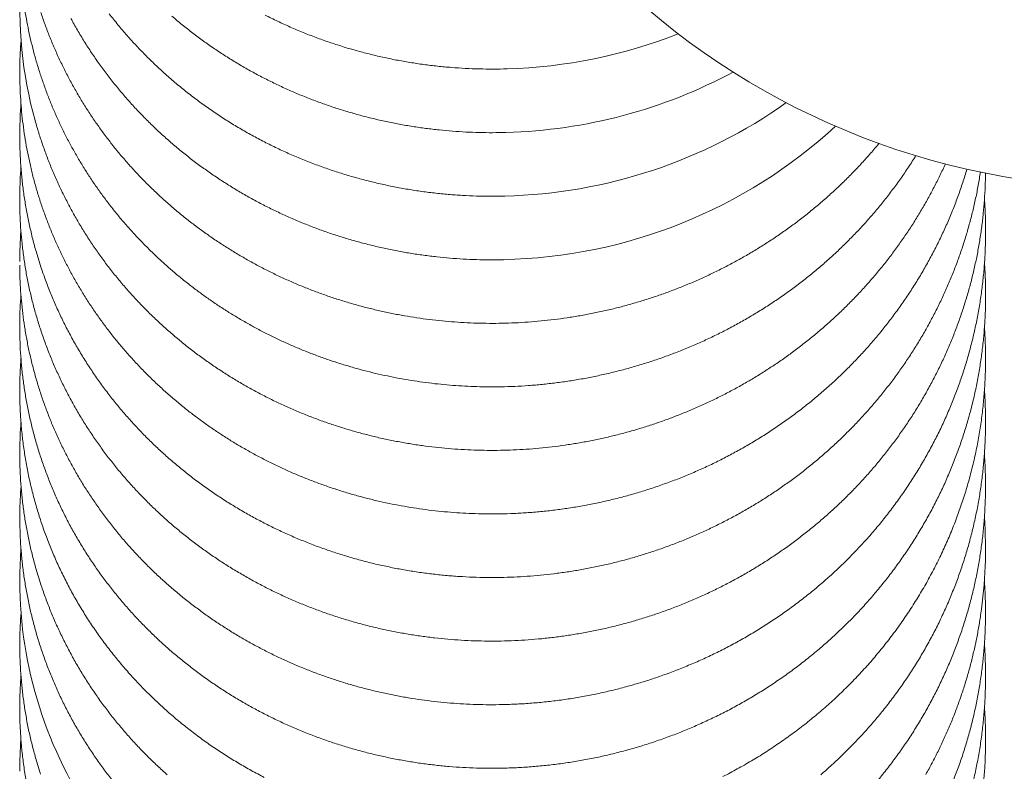
# Model space of a CAD drawing. Units: millimetres. Extents: x 2 to 127, y 257 to 371.
# Drawn here: x 88 to 88, y 326 to 327 of the extents above; entities that cross this region are included whole.
import ezdxf

# ---------------------------------------------------------------- set-up
doc = ezdxf.new("R2010")
doc.units = ezdxf.units.MM
doc.layers.add('GAIKEI', color=7, linetype='Continuous')

msp = doc.modelspace()

# ---------------------------------------------------------------- linework, layer by layer
at = {"layer": 'GAIKEI', "color": 1, "lineweight": 13}
for points in [[(87.87491994, 326.80753644, 0.007212575), (87.87602041, 326.80114913, 0.00722186), (87.87730501, 326.79479629, 0.007206947), (87.87877231, 326.78848315, 0.007176379), (87.88042059, 326.78221482, 0.007217949), (87.88224873, 326.77599656, 0.007070217), (87.88425332, 326.76983297, 0.007192443), (87.88643412, 326.76372948, 0.007034305), (87.88878624, 326.75768987, 0.00712952), (87.89130936, 326.75171969, 0.007039238), (87.89400028, 326.74582324, 0.007028121), (87.8968561, 326.74000486, 0.006997495), (87.89987395, 326.73426885, 0.006960794), (87.9030508, 326.72861936, 0.006961488), (87.90638347, 326.72306035, 0.00689993), (87.90986952, 326.71759614, 0.006826934), (87.91350343, 326.71222925, 0.006879362), (87.91728374, 326.70696448, 0.006801379), (87.92120634, 326.70180485, 0.006773611), (87.92526764, 326.69675367, 0.006738911), (87.92946393, 326.69181406, 0.006704027), (87.93379152, 326.68698907, 0.006682072), (87.93824657, 326.68228152, 0.006660962), (87.94282605, 326.67769463, 0.006546196), (87.94752507, 326.67323009, 0.006564378), (87.95233933, 326.66889014, 0.006571795), (87.95726607, 326.66467832, 0.006521551), (87.96230146, 326.66059692, 0.006445742), (87.967441, 326.65664752, 0.00641785), (87.97268007, 326.65283152, 0.006434702), (87.97801562, 326.64915171, 0.006368863), (87.9834436, 326.64560961, 0.006346169), (87.98895989, 326.64220669, 0.006314782), (87.99456056, 326.63894452, 0.006285564), (88.00024166, 326.63582451, 0.00625693), (88.00599923, 326.63284797, 0.006229133), (88.01182932, 326.63001612, 0.006202158), (88.01772801, 326.62733008, 0.006176065), (88.02369138, 326.62479087, 0.006150869), (88.02971553, 326.62239944, 0.006126663), (88.03579658, 326.62015663, 0.006103426), (88.04193067, 326.61806322, 0.006081226), (88.04811394, 326.61611989, 0.006060085), (88.05434257, 326.61432727, 0.006040036), (88.06061276, 326.61268588, 0.006021107), (88.06692071, 326.6111962, 0.006003326), (88.07326266, 326.60985864, 0.005986716), (88.07963485, 326.60867352, 0.005971305), (88.08603356, 326.60764112, 0.005957113), (88.09245508, 326.60676164, 0.00594416), (88.09889572, 326.60603525, 0.005932479), (88.10535178, 326.60546202, 0.005922052), (88.11181963, 326.60504201, 0.005913004), (88.1182956, 326.60477519, 0.005905112), (88.12477607, 326.60466149, 0.005898795), (88.13125741, 326.60470079)], [(87.88355923, 326.8060386, 0.007503788), (87.88579593, 326.79960127, 0.007469004), (87.88822437, 326.79323376, 0.007451503), (87.89084173, 326.78694155, 0.00741862), (87.89364503, 326.78072995, 0.00739023), (87.89663104, 326.77460408, 0.007355826), (87.8997964, 326.76856894, 0.007336011), (87.90313768, 326.76262936, 0.007274212), (87.90665105, 326.75679, 0.007272752), (87.91033297, 326.75105538, 0.007208826), (87.91417919, 326.74542958, 0.007195064), (87.91818601, 326.73991701, 0.007147656), (87.92234923, 326.73452159, 0.007113041), (87.92666463, 326.72924709, 0.007075541), (87.93112794, 326.72409715, 0.007036364), (87.93573481, 326.71907523, 0.007005363), (87.94048088, 326.7141846, 0.006959363), (87.94536184, 326.70942834, 0.006917342), (87.95037286, 326.70480929, 0.006891833), (87.95550952, 326.70033042, 0.006852575), (87.96076736, 326.69599441, 0.006809983), (87.96614172, 326.69180368, 0.006773575), (87.97162781, 326.68776051, 0.006744013), (87.97722119, 326.68386716, 0.006701503), (87.9829172, 326.68012562, 0.006672311), (87.98871119, 326.67653777, 0.006636461), (87.99459862, 326.67310539, 0.00660422), (88.00057488, 326.66983009, 0.006572406), (88.00663535, 326.6667134, 0.006541796), (88.01277548, 326.66375672, 0.006512238), (88.0189907, 326.66096133, 0.006483838), (88.02527647, 326.65832841, 0.006456619), (88.03162827, 326.65585903, 0.006430627), (88.03804159, 326.65355416, 0.00640588), (88.04451197, 326.65141468, 0.006382409), (88.05103495, 326.64944136, 0.006360229), (88.05760609, 326.6476349, 0.006339351), (88.06422098, 326.6459959, 0.006319785), (88.07087525, 326.64452488, 0.006301531), (88.07756453, 326.64322228, 0.00628459), (88.08428447, 326.64208845, 0.006268956), (88.09103076, 326.64112367, 0.006254617), (88.0977991, 326.64032815, 0.00624157), (88.1045852, 326.63970201, 0.006229774), (88.11138481, 326.63924531, 0.006219285), (88.11819367, 326.63895802, 0.0062099), (88.12500758, 326.63884006, 0.006201919), (88.13182232, 326.63889126)], [(87.92028519, 326.80548654, 0.007949131), (87.92502808, 326.79954539, 0.007932671), (87.92995715, 326.79375777, 0.007827568), (87.93506641, 326.78812855, 0.00781614), (87.94034896, 326.78266162, 0.007814033), (87.94579997, 326.77736265, 0.007644216), (87.9514123, 326.77223483, 0.007710004), (87.95717908, 326.76728144, 0.007618675), (87.96309521, 326.76250739, 0.00758322), (87.96915361, 326.75791525, 0.007537764), (87.97534825, 326.7535086, 0.007470999), (87.98167216, 326.74928952, 0.007460421), (87.98811938, 326.7452614, 0.007401299), (87.9946834, 326.74142654, 0.007364469), (88.0013578, 326.73778719, 0.007324302), (88.00813621, 326.73434545, 0.007286595), (88.01501229, 326.73110322, 0.00725003), (88.02197971, 326.72806223, 0.007215222), (88.02903217, 326.72522405, 0.00718192), (88.03616343, 326.72259009, 0.007150284), (88.04336724, 326.72016158, 0.007120358), (88.05063742, 326.71793963, 0.00709217), (88.05796781, 326.7159252, 0.007065774), (88.06535229, 326.71411911, 0.007041202), (88.07278479, 326.71252205, 0.007018478), (88.08025925, 326.71113458, 0.006997681), (88.08776966, 326.70995715, 0.006978803), (88.09531004, 326.70899007, 0.006961918), (88.10287445, 326.70823358, 0.006947043), (88.11045698, 326.70768777, 0.00693429), (88.11805174, 326.70735264, 0.006923527), (88.12565287, 326.7072281, 0.00691516), (88.13325453, 326.70731395)], [(87.95406612, 326.80415428, 0.007270764), (87.95960209, 326.79952604, 0.007236142), (87.96527043, 326.79506086, 0.007112232), (87.97106411, 326.79075946, 0.007188151), (87.97697867, 326.78662589, 0.007088955), (87.9830088, 326.7826628, 0.007063742), (87.98914865, 326.77887192, 0.0070233), (87.99539287, 326.77525552, 0.006987541), (88.00173595, 326.77181548, 0.006952215), (88.00817246, 326.76855359, 0.006918038), (88.01469696, 326.76547148, 0.006885291), (88.02130405, 326.76257064, 0.006853797), (88.02798835, 326.75985241, 0.006823543), (88.03474449, 326.75731801, 0.006795155), (88.04156714, 326.75496855, 0.006766915), (88.04845101, 326.75280499, 0.006743913), (88.0553908, 326.75082817, 0.006712671), (88.06238131, 326.74903891, 0.006705514), (88.06941721, 326.74743754, 0.006732305), (88.07649394, 326.74602631, 0.006536326), (88.08360575, 326.74480347, 0.006671565), (88.09074676, 326.74376763, 0.006639429), (88.09791302, 326.74292359, 0.006604972), (88.10509904, 326.74226909, 0.006591725), (88.11229985, 326.74180455, 0.006581433), (88.11951039, 326.74152985, 0.006571183), (88.12672567, 326.74144489, 0.006563244), (88.13394069, 326.74154947)], [(88.00426361, 326.8047352, 0.00721969), (88.0109826, 326.80142717, 0.00710353), (88.01779319, 326.79831224, 0.007172508), (88.02469016, 326.79539369, 0.007089396), (88.03166743, 326.79267266, 0.007066329), (88.03871896, 326.7901503, 0.007035349), (88.0458388, 326.78782779, 0.007007094), (88.05302106, 326.78570611, 0.006980938), (88.06025986, 326.78378616, 0.006954061), (88.06754934, 326.78206867, 0.006940987), (88.07488375, 326.78055437, 0.006899198), (88.08225735, 326.77924367, 0.006896206), (88.08966428, 326.77813678, 0.0068753), (88.09709889, 326.77723438, 0.006857569), (88.10455548, 326.77653644, 0.006843988), (88.11202839, 326.77604307, 0.006831429), (88.119512, 326.77575424, 0.006820713), (88.1270007, 326.77566982, 0.006812064), (88.13448892, 326.77578959)], [(87.89969429, 326.80291606, 0.007725429), (87.90321849, 326.79665222, 0.007688336), (87.90693407, 326.79049997, 0.007648049), (87.91083663, 326.78446456, 0.007611938), (87.91492146, 326.778551, 0.007573033), (87.9191842, 326.77276412, 0.007512833), (87.92361954, 326.76710836, 0.007491115), (87.92822253, 326.76158823, 0.007454756), (87.93298848, 326.75620815, 0.007401223), (87.93791224, 326.75097204, 0.007348361), (87.94298805, 326.74588349, 0.00733045), (87.94821102, 326.74094626, 0.007275572), (87.95357596, 326.73616365, 0.007237246), (87.95907744, 326.73153876, 0.007195587), (87.96471011, 326.72707457, 0.007155422), (87.97046856, 326.72277385, 0.007115249), (87.97634741, 326.71863922, 0.007077654), (87.98234123, 326.71467309, 0.007036747), (87.98844465, 326.7108777, 0.007001052), (87.9946522, 326.70725513, 0.006966651), (88.00095851, 326.70380735, 0.006926797), (88.00735817, 326.70053613, 0.006896651), (88.01384573, 326.69744308, 0.006862368), (88.02041595, 326.6945297, 0.006831379), (88.02706347, 326.69179733, 0.006800837), (88.03378305, 326.68924718, 0.006772115), (88.04056937, 326.68688033, 0.006745279), (88.04741719, 326.6846978, 0.006719228), (88.05432129, 326.68270043, 0.00669502), (88.06127649, 326.68088898, 0.0066723), (88.06827762, 326.67926409, 0.006651154), (88.07531956, 326.67782631, 0.006631586), (88.0823972, 326.67657607, 0.006613607), (88.08950548, 326.67551374, 0.006597224), (88.09663934, 326.67463957, 0.006582438), (88.10379376, 326.67395371, 0.006569243), (88.11096375, 326.67345625, 0.006557667), (88.11814432, 326.67314717, 0.006547589), (88.12533053, 326.67302637, 0.006539236), (88.13251744, 326.67309368)], [(87.87285605, 326.79106456, 0.007493556), (87.87244067, 326.78438782, 0.007519341), (87.87222581, 326.77770159, 0.007475538), (87.87221174, 326.77101185, 0.007507343), (87.87239782, 326.7643247, 0.007503483), (87.87278478, 326.75764614, 0.007489863), (87.87337171, 326.75098219, 0.007485951), (87.87415796, 326.74433881, 0.007471711), (87.87514259, 326.73772192, 0.007471447), (87.87632442, 326.73113739, 0.00744141), (87.87770229, 326.72459107, 0.007424401), (87.87927383, 326.71808861, 0.007420681), (87.88103796, 326.71163574, 0.00738652), (87.88299228, 326.70523792, 0.007396554), (87.88513492, 326.69890061, 0.007312231), (87.88746323, 326.69262895, 0.00731355), (87.88997367, 326.68642798, 0.007313816), (87.89266465, 326.68030319, 0.007258326), (87.89553291, 326.67425939, 0.007230713), (87.89857504, 326.66830121, 0.007220395), (87.90178806, 326.66243341, 0.007160469), (87.90516869, 326.65666051, 0.007117048), (87.90871234, 326.65098646, 0.007125429), (87.91241643, 326.64541588, 0.007067847), (87.91627698, 326.63995256, 0.00703746), (87.92029014, 326.63460034, 0.007002007), (87.92445198, 326.62936289, 0.006965621), (87.92875847, 326.62424372, 0.006932059), (87.93320561, 326.61924624, 0.006890876), (87.93778908, 326.61437354, 0.006857115), (87.94250495, 326.60962878, 0.006815543), (87.94734868, 326.6050146, 0.006786692), (87.95231619, 326.60053395, 0.006745186), (87.9574031, 326.59618934, 0.006710198), (87.96260508, 326.59198318, 0.006674194), (87.96791777, 326.58791776, 0.006638832), (87.97333681, 326.58399521, 0.006605144), (87.97885783, 326.58021755, 0.006569989), (87.98447649, 326.57658667, 0.006537111), (87.99018838, 326.57310429, 0.006506832), (87.99598917, 326.56977208, 0.00647366), (88.0018745, 326.56659159, 0.006443326), (88.00783998, 326.56356417, 0.006415856), (88.01388134, 326.56069117, 0.00638667), (88.01999427, 326.55797377, 0.006360383), (88.02617449, 326.55541308, 0.006333838), (88.03241773, 326.55301009, 0.006309668), (88.03871973, 326.55076572, 0.006286337), (88.04507627, 326.54868081, 0.00626394), (88.05148313, 326.54675608, 0.006242951), (88.05793613, 326.54499219, 0.006223107), (88.06443109, 326.54338971, 0.006204478), (88.07096387, 326.54194915, 0.006187039), (88.07753035, 326.5406709, 0.00617079), (88.0841264, 326.53955532, 0.006155722), (88.09074795, 326.53860267, 0.00614182), (88.09739093, 326.53781314, 0.006129086), (88.10405128, 326.53718687, 0.006117473), (88.11072497, 326.53672389, 0.006107067), (88.11740799, 326.53642419, 0.006097627), (88.12409632, 326.53628769, 0.006089552), (88.130786, 326.53631424)], [(87.87283961, 326.75693662, 0.00830978), (87.87238852, 326.74952625, 0.008363209), (87.87218411, 326.74210499, 0.008491634), (87.87223036, 326.734681, 0.008313454), (87.87252755, 326.72726272, 0.007750326), (87.87306186, 326.71985752, 0.008686688), (87.87383624, 326.71247412, 0.008288376), (87.87486455, 326.70512176, 0.008305041), (87.87613516, 326.69780742, 0.008260786), (87.87764724, 326.69053914, 0.008246112), (87.87939861, 326.6833248, 0.008305083), (87.88138641, 326.67617197, 0.008052077), (87.88361066, 326.66908905, 0.008219441), (87.88606017, 326.66208084, 0.008149394), (87.88874012, 326.65515745, 0.008108998), (87.89164299, 326.64832456, 0.00806693), (87.89476549, 326.64158919, 0.008041636), (87.89810319, 326.63495782, 0.007946382), (87.90165179, 326.62843687, 0.008223453), (87.90540719, 326.62203281, 0.007786614), (87.90936995, 326.6157547, 0.007519114), (87.91351915, 326.60959791, 0.008076736), (87.91785947, 326.60357454, 0.007835521), (87.92239022, 326.59769284, 0.007712562), (87.92710092, 326.59195435, 0.007714918), (87.9319865, 326.58636403, 0.007663533), (87.93704172, 326.58092659, 0.007606847), (87.94226063, 326.57564606, 0.007559309), (87.94763724, 326.57052619, 0.007527104), (87.95316585, 326.56557087, 0.007478481), (87.9588407, 326.56078368, 0.007472423), (87.96465599, 326.55616807, 0.007481691), (87.97060695, 326.55172887, 0.007113245), (87.97668535, 326.54746584, 0.007320476), (87.9828823, 326.54337759, 0.007360759), (87.98919837, 326.53947594, 0.007208726), (87.99562463, 326.53575858, 0.007187035), (88.00215542, 326.53222807, 0.007148485), (88.00878469, 326.52888615, 0.007112621), (88.01550658, 326.52573465, 0.007078679), (88.02231519, 326.52277518, 0.00704575), (88.02920468, 326.52000919, 0.007014833), (88.03616921, 326.517438, 0.006985142), (88.043203, 326.51506279, 0.006957186), (88.05030027, 326.5128846, 0.00693079), (88.0574553, 326.51090436, 0.006906022), (88.06466238, 326.50912285, 0.006882906), (88.07191584, 326.50754073, 0.00686139), (88.07921005, 326.50615858, 0.006841582), (88.08653939, 326.50497681, 0.006823371), (88.09389829, 326.50399576, 0.006806838), (88.1012812, 326.50321565, 0.006791948), (88.10868259, 326.5026366, 0.006778747), (88.11609696, 326.50225861, 0.00676713), (88.12351886, 326.5020816, 0.006757347), (88.13094283, 326.50210537)], [(87.88045691, 326.7479129, 0.007766271), (87.88244886, 326.74117873, 0.007742387), (87.88464871, 326.73450956, 0.007715906), (87.88705373, 326.72791137, 0.007688629), (87.88966088, 326.72139038, 0.007658784), (87.89246691, 326.7149525, 0.007627442), (87.89546843, 326.70860338, 0.007594251), (87.89866182, 326.70234856, 0.007560832), (87.90204321, 326.69619356, 0.007525212), (87.90560871, 326.6901434, 0.007488879), (87.90935423, 326.68420306, 0.007451357), (87.91327554, 326.67837729, 0.007413255), (87.91736829, 326.67267065, 0.007374425), (87.92162799, 326.66708753, 0.007335129), (87.92605008, 326.66163212, 0.007295458), (87.93062988, 326.65630843, 0.007255471), (87.93536266, 326.65112023, 0.007215469), (87.94024353, 326.64607123, 0.007175352), (87.94526776, 326.64116468, 0.007135325), (87.95043033, 326.63640394, 0.00709557), (87.95572629, 326.63179203, 0.007056127), (87.96115064, 326.62733184, 0.007017157), (87.96669837, 326.62302608, 0.006978709), (87.97236443, 326.61887726, 0.006941039), (87.97814377, 326.61488777, 0.006903931), (87.98403147, 326.61105974, 0.006868046), (87.99002239, 326.60739529, 0.006832683), (87.99611144, 326.60389635, 0.006798338), (88.0022936, 326.60056469, 0.006765027), (88.00856386, 326.59740193, 0.006733054), (88.01491718, 326.59440958, 0.006702161), (88.02134863, 326.59158899, 0.006672294), (88.02785315, 326.58894144, 0.006643786), (88.03442576, 326.58646807, 0.006616628), (88.04106167, 326.58416985, 0.006590805), (88.04775595, 326.58204769, 0.006566352), (88.05450376, 326.5801024, 0.006543279), (88.06130024, 326.57833467, 0.006521617), (88.06814059, 326.57674511, 0.006501379), (88.07502001, 326.57533423, 0.006482584), (88.08193375, 326.57410244, 0.006465245), (88.08887706, 326.57305008, 0.006449374), (88.09584524, 326.57217738, 0.006434988), (88.10283359, 326.5714845, 0.006422082), (88.10983744, 326.57097153, 0.006410721), (88.11685215, 326.57063846, 0.006400776), (88.12387309, 326.57048521, 0.006392516), (88.13089565, 326.57051163)], [(88.33480701, 326.73573001, -0.007157291), (88.33025328, 326.73037532, -0.006103619), (88.32556055, 326.72514206, -0.007064623), (88.32073485, 326.72003174, -0.006827227), (88.31576542, 326.71506091, -0.006706811), (88.31066502, 326.71022467, -0.006700419), (88.30543635, 326.70552734, -0.006673488), (88.30008404, 326.70097143, -0.00665019), (88.29461221, 326.69655976, -0.006627455), (88.28902518, 326.69229492, -0.006604921), (88.28332725, 326.68817942, -0.006583643), (88.27752277, 326.68421563, -0.006562801), (88.27161608, 326.6804058, -0.006543051), (88.26561158, 326.67675208, -0.006524097), (88.25951365, 326.67325651, -0.00650623), (88.25332671, 326.66992102, -0.006489329), (88.24705518, 326.66674744, -0.006473556), (88.24070349, 326.66373749, -0.006458841), (88.23427608, 326.66089282, -0.006445356), (88.2277774, 326.65821495, -0.006432995), (88.22121192, 326.65570533, -0.006421859), (88.21458409, 326.65336532, -0.006411981), (88.2078984, 326.65119617, -0.006403324), (88.20115931, 326.64919906, -0.006395988), (88.19437131, 326.6473751, -0.006389899), (88.18753889, 326.6457253, -0.006385166), (88.18066656, 326.64425057, -0.006381718), (88.17375882, 326.64295178, -0.006379634), (88.16682018, 326.64182969, -0.006378881), (88.15985517, 326.640885, -0.006379495), (88.15286833, 326.64011831, -0.006381516), (88.1458642, 326.63953016, -0.00638481), (88.13884734, 326.63912102, -0.006389695), (88.13182232, 326.63889126)], [(88.37048116, 326.72471483, -0.007019222), (88.36752866, 326.7183778, -0.007064959), (88.36439867, 326.71212654, -0.007012133), (88.36109358, 326.70596592, -0.006714083), (88.35762025, 326.69989852, -0.006872001), (88.35398568, 326.69392658, -0.007086898), (88.35018332, 326.68806015, -0.006829786), (88.34622043, 326.68230091, -0.006861974), (88.342101, 326.67665259, -0.00682393), (88.33782863, 326.67111905, -0.006803521), (88.33340702, 326.66570401, -0.006774449), (88.32884, 326.66041103, -0.006765402), (88.32413141, 326.6552436, -0.00671337), (88.31928509, 326.65020508, -0.006705855), (88.31430549, 326.64529824, -0.006684765), (88.30919615, 326.64052664, -0.00665479), (88.3039614, 326.63589297, -0.006634543), (88.29860535, 326.63140007, -0.006605821), (88.2931322, 326.62705056, -0.006604079), (88.28754613, 326.62284708, -0.006547018), (88.28185129, 326.61879217, -0.006547109), (88.27605246, 326.61488746, -0.00653004), (88.27015335, 326.61113599, -0.006504742), (88.26415852, 326.60753945, -0.006487097), (88.25807225, 326.6040999, -0.006469385), (88.25189892, 326.60081918, -0.006452918), (88.24564287, 326.59769909, -0.006437032), (88.23930848, 326.59474129, -0.006425917), (88.23290008, 326.59194743, -0.006402746), (88.22642213, 326.58931884, -0.006401475), (88.21987899, 326.58685701, -0.006385188), (88.21327504, 326.58456328, -0.006376595), (88.2066147, 326.58243883, -0.00636771), (88.19990239, 326.58048481, -0.006360555), (88.19314251, 326.57870228, -0.006354566), (88.1863395, 326.5770922, -0.006349967), (88.17949778, 326.57565548, -0.006346697), (88.17262178, 326.57439292, -0.00634482), (88.16571596, 326.57330529, -0.006344323), (88.15878476, 326.57239324, -0.006345244), (88.15183265, 326.57165736, -0.006347623), (88.14486411, 326.57109818, -0.006351354), (88.13788361, 326.57071615, -0.006356715), (88.13089565, 326.57051163)], [(88.35463596, 326.72915645, -0.006427381), (88.3506358, 326.72292596, -0.007635884), (88.34646095, 326.71681202, -0.007428632), (88.34210112, 326.71082789, -0.007184253), (88.33756962, 326.70497272, -0.007297285), (88.33287026, 326.69925172, -0.006944159), (88.32800902, 326.69366748, -0.007034796), (88.32299605, 326.68821931, -0.007354775), (88.31782609, 326.68292011, -0.007039453), (88.31250687, 326.67777071, -0.007075612), (88.3070441, 326.67277386, -0.007034934), (88.30144261, 326.66793303, -0.007011051), (88.29570733, 326.66325147, -0.006985089), (88.28984328, 326.65873225, -0.006959785), (88.28385549, 326.65437832, -0.006936073), (88.27774903, 326.65019245, -0.006912712), (88.27152898, 326.6461773, -0.006890793), (88.26520048, 326.64233536, -0.006869721), (88.25876866, 326.63866902, -0.006850056), (88.25223866, 326.63518052, -0.006831504), (88.24561568, 326.63187198, -0.006814334), (88.23890487, 326.62874539, -0.006798429), (88.23211144, 326.62580264, -0.006784048), (88.22524059, 326.62304549, -0.006770955), (88.21829754, 326.62047559, -0.006759389), (88.21128749, 326.61809449, -0.006749249), (88.20421567, 326.61590362, -0.006740659), (88.19708733, 326.61390431, -0.006733514), (88.18990771, 326.61209779, -0.006727944), (88.18268206, 326.6104852, -0.006723846), (88.17541565, 326.60906755, -0.006721323), (88.16811375, 326.60784579, -0.006720266), (88.16078165, 326.60682073, -0.006720789), (88.15342464, 326.60599312, -0.006722806), (88.14604805, 326.60536358, -0.006726289), (88.13865719, 326.60493266, -0.006731417), (88.13125741, 326.60470079)], [(87.87283315, 326.72289713, 0.008061267), (87.87238859, 326.71573668, 0.007982883), (87.87217315, 326.70856564, 0.0080873), (87.87218859, 326.70139135, 0.008034581), (87.87243536, 326.6942213, 0.008060679), (87.87291259, 326.6870629, 0.00802581), (87.87362013, 326.67992357, 0.007981585), (87.87455563, 326.67281049, 0.008022703), (87.87571801, 326.66573091, 0.008151159), (87.87710901, 326.65869276, 0.007796918), (87.87872496, 326.65170273, 0.007900315), (87.88055678, 326.64476626, 0.008083535), (87.88261224, 326.63789289, 0.007781985), (87.88488258, 326.63108745, 0.007957511), (87.88736722, 326.62435738, 0.00783212), (87.89006256, 326.61770887, 0.00781846), (87.89296483, 326.61114806, 0.007790322), (87.89607039, 326.60468099, 0.007724777), (87.89937512, 326.59831339, 0.007827641), (87.9028763, 326.59205167, 0.007476132), (87.90656774, 326.58590019, 0.007918306), (87.91044411, 326.5798636, 0.007750781), (87.91451436, 326.57395595, 0.006799366), (87.91874891, 326.5681643, 0.007798058), (87.92315102, 326.56249926, 0.007873517), (87.92773032, 326.55697626, 0.007446846), (87.93247763, 326.55159709, 0.006808075), (87.93737533, 326.5463544, 0.007653888), (87.94242038, 326.54125397, 0.007346965), (87.94761896, 326.53630997, 0.007269347), (87.95295851, 326.53151867, 0.007223681), (87.95843495, 326.5268844, 0.007187451), (87.96404266, 326.52240988, 0.007149302), (87.96977613, 326.51809767, 0.007141016), (87.97563108, 326.51395192, 0.006981242), (87.98159974, 326.50997166, 0.00707062), (87.98767897, 326.50616245, 0.006990685), (87.9938622, 326.50252448, 0.00695523), (88.00014474, 326.49906082, 0.006920641), (88.00652091, 326.4957727, 0.0068861), (88.01298543, 326.49266188, 0.006848263), (88.01953298, 326.48972982, 0.006848582), (88.02615831, 326.48697804, 0.00675222), (88.03285619, 326.48440776, 0.006781485), (88.03962104, 326.48201932, 0.006736301), (88.04644807, 326.47981488, 0.006711424), (88.05333188, 326.47779472, 0.006686502), (88.06026735, 326.47595974, 0.006664087), (88.06724934, 326.47431057, 0.006642755), (88.07427274, 326.47284776, 0.00662305), (88.08133247, 326.47157179, 0.006604864), (88.08842349, 326.47048301, 0.006588172), (88.09554076, 326.46958168, 0.00657306), (88.10267929, 326.46886798, 0.006559485), (88.1098341, 326.46834199, 0.006547534), (88.11700024, 326.46800371, 0.006537065), (88.12417278, 326.46785305, 0.006528402), (88.1313468, 326.46788984)], [(88.38209642, 326.72189093, -0.007742724), (88.37983621, 326.71463971, -0.007633007), (88.37735315, 326.70746169, -0.007689862), (88.37465236, 326.70036269, -0.007614017), (88.37173465, 326.69335004, -0.007810246), (88.36860346, 326.68643011, -0.007684043), (88.36525734, 326.67961141, -0.007357257), (88.36170808, 326.67289583, -0.007226305), (88.35796514, 326.66628615, -0.007753279), (88.35402728, 326.65979124, -0.007578153), (88.34988949, 326.65342195, -0.007456456), (88.34556363, 326.64717889, -0.007436727), (88.34105342, 326.64106766, -0.007406481), (88.33636395, 326.63509288, -0.007365378), (88.33149959, 326.62925963, -0.007464375), (88.32646645, 326.62357129, -0.00753347), (88.32126072, 326.61804053, -0.006657209), (88.31590322, 326.61265591, -0.00743251), (88.3103968, 326.60742401, -0.00748512), (88.30473479, 326.60236074, -0.007211766), (88.29892677, 326.59746552, -0.007163087), (88.29298063, 326.59273924, -0.006999132), (88.2869028, 326.58818368, -0.0070532), (88.28070064, 326.58379916, -0.007296003), (88.27437395, 326.57959656, -0.007044895), (88.26793003, 326.57557597, -0.007070357), (88.26137498, 326.57173923, -0.007039642), (88.25471435, 326.56808886, -0.007020882), (88.2479537, 326.56462723, -0.007001825), (88.24109865, 326.56135654, -0.006983756), (88.23415481, 326.55827884, -0.006967584), (88.2271278, 326.55539605, -0.006952372), (88.22002328, 326.55270998, -0.006938853), (88.21284688, 326.5502223, -0.00692678), (88.20560427, 326.54793455, -0.00691636), (88.1983011, 326.54584817, -0.006907588), (88.19094305, 326.54396447, -0.006900536), (88.18353579, 326.54228465, -0.006895325), (88.17608501, 326.54080982, -0.006891991), (88.1685964, 326.53954097, -0.006890555), (88.16107567, 326.53847899, -0.006891164), (88.15352853, 326.53762468, -0.006893798), (88.1459607, 326.53697873, -0.00689852), (88.13837793, 326.53654174, -0.006905541), (88.130786, 326.53631424)], [(88.38935825, 326.72030848, -0.007376748), (88.38817469, 326.71320044, -0.007361114), (88.38678204, 326.70613039, -0.007346377), (88.3851822, 326.69910433, -0.007343832), (88.38337656, 326.69212841, -0.007318628), (88.3813672, 326.68520841, -0.007325695), (88.37915606, 326.67835023, -0.007259988), (88.37674582, 326.67155942, -0.007288547), (88.37413903, 326.6648416, -0.007248097), (88.37133805, 326.6582024, -0.007230537), (88.36834599, 326.65164709, -0.007215413), (88.36516595, 326.64518088, -0.007150103), (88.36180092, 326.638809, -0.007339885), (88.35825487, 326.63253603, -0.00719509), (88.35452357, 326.62637144, -0.006649926), (88.35062656, 326.6203097, -0.007216384), (88.34656293, 326.61435849, -0.007287025), (88.34232712, 326.60852852, -0.007115119), (88.33792504, 326.60282308, -0.006870063), (88.33336507, 326.59724301, -0.006827337), (88.32865478, 326.59178939, -0.006976852), (88.32379581, 326.58646804, -0.007049019), (88.31878924, 326.58128548, -0.006893453), (88.31364011, 326.57624455, -0.006886132), (88.30835413, 326.57134731, -0.006855111), (88.30293556, 326.56659718, -0.006832584), (88.29738901, 326.56199715, -0.006807765), (88.29171904, 326.55755011, -0.006784672), (88.2859303, 326.55325884, -0.006761532), (88.28002743, 326.54912595, -0.006739799), (88.27401514, 326.54515394, -0.006718392), (88.26789812, 326.54134516, -0.006698075), (88.26168113, 326.53770188, -0.006678726), (88.2553689, 326.5342262, -0.006660273), (88.2489662, 326.53092013, -0.006643162), (88.24247782, 326.52778555, -0.006626803), (88.23590855, 326.52482426, -0.006612096), (88.22926318, 326.52203792, -0.006598302), (88.22254652, 326.51942811, -0.006586027), (88.21576339, 326.51699628, -0.006574934), (88.20891861, 326.51474382, -0.006565364), (88.202017, 326.51267199, -0.006557109), (88.19506341, 326.51078198, -0.006550393), (88.18806266, 326.50907488, -0.006545077), (88.18101961, 326.5075517, -0.006541347), (88.17393912, 326.50621334, -0.006539097), (88.16682603, 326.50506065, -0.006538406), (88.15968524, 326.50409437, -0.006539277), (88.15252162, 326.50331517, -0.006541743), (88.14534007, 326.50272361, -0.0065457), (88.13814549, 326.50232021, -0.00655141), (88.13094283, 326.50210537)], [(88.39211113, 326.71978372, -0.007487572), (88.39191832, 326.71249641, -0.007477411), (88.39150748, 326.70521812, -0.007507504), (88.39087886, 326.69795542, -0.00743469), (88.3900332, 326.69071474, -0.007479894), (88.3889724, 326.68350238, -0.007440182), (88.38769642, 326.67632496, -0.007519473), (88.38620703, 326.66918879, -0.007508563), (88.38450293, 326.6621008, -0.007328851), (88.38258928, 326.65506619, -0.007196129), (88.38047237, 326.64808992, -0.007449125), (88.37815312, 326.6411786, -0.007479806), (88.37562686, 326.63434046, -0.007323082), (88.37290039, 326.62757965, -0.007330233), (88.3699767, 326.62090176, -0.007303362), (88.36685891, 326.61431226, -0.007281207), (88.36355026, 326.60781649, -0.007257819), (88.36005415, 326.60141967, -0.007232698), (88.35637415, 326.59512683, -0.007207546), (88.35251396, 326.58894289, -0.007180723), (88.34847745, 326.58287257, -0.007154818), (88.34426859, 326.57692045, -0.007127707), (88.33989144, 326.57109098, -0.007103117), (88.33535019, 326.56538841, -0.007067958), (88.33064908, 326.5598169, -0.007083598), (88.32579251, 326.55438036, -0.00695394), (88.32078438, 326.54908309, -0.007156992), (88.31563056, 326.54392743, -0.006965621), (88.31033046, 326.53892218, -0.006615877), (88.30489852, 326.53406003, -0.007080164), (88.29933519, 326.52934889, -0.007146842), (88.2936396, 326.52479849, -0.006766307), (88.28781871, 326.52040951, -0.00650162), (88.28188522, 326.5161741, -0.007125113), (88.27583772, 326.51210356, -0.006745131), (88.26967968, 326.50820212, -0.006799275), (88.26341829, 326.50446888, -0.006757651), (88.25705799, 326.50090671, -0.006744458), (88.25060383, 326.49751759, -0.006724888), (88.24406073, 326.49430354, -0.006708359), (88.23743365, 326.49126641, -0.006692593), (88.23072757, 326.48840796, -0.006678155), (88.22394745, 326.48572984, -0.006665058), (88.21709829, 326.48323358, -0.006653246), (88.21018507, 326.48092062, -0.006642962), (88.2032128, 326.47879229, -0.00663404), (88.19618649, 326.47684982, -0.006626723), (88.18911113, 326.47509436, -0.00662087), (88.18199175, 326.47352694, -0.006616685), (88.17483338, 326.47214853, -0.006614079), (88.16764104, 326.47096, -0.006613147), (88.16041978, 326.46996213, -0.006613901), (88.15317465, 326.4691556, -0.006616388), (88.14591073, 326.46854104, -0.006620535), (88.13863307, 326.46811897, -0.006626593), (88.1313468, 326.46788984)], [(88.3915333, 326.7055551, -0.008119603), (88.39196465, 326.69763535, -0.008295612), (88.39213699, 326.68970575, -0.007946471), (88.39204929, 326.68177465, -0.008244923), (88.39170838, 326.67385036, -0.008173855), (88.3911038, 326.66594177, -0.007948273), (88.39024708, 326.65805639, -0.008230773), (88.3891355, 326.65020289, -0.008352968), (88.38776314, 326.6423908, -0.007738102), (88.38613853, 326.63462713, -0.008078637), (88.38427415, 326.62691782, -0.008198147), (88.38215512, 326.61927462, -0.008021047), (88.37979149, 326.61170352, -0.008028355), (88.3771856, 326.60421233, -0.00799778), (88.37434112, 326.59680844, -0.007989504), (88.37126107, 326.58949945, -0.007964911), (88.3679512, 326.58229151, -0.008368591), (88.36440417, 326.57519742, -0.007233494), (88.36063812, 326.56821632, -0.007722927), (88.35666809, 326.56134932, -0.008238899), (88.35247892, 326.55461379, -0.008110914), (88.34807138, 326.54801896, -0.007610591), (88.34345776, 326.54156665, -0.007267441), (88.33865663, 326.53525276, -0.008065554), (88.33366423, 326.52908969, -0.00769642), (88.3284787, 326.52308805, -0.007670318), (88.32311183, 326.51724809, -0.007626634), (88.31756877, 326.51157506, -0.007598803), (88.31185557, 326.50607343, -0.007566851), (88.30597815, 326.50074758, -0.00753641), (88.29994257, 326.49560166, -0.007506227), (88.29375493, 326.49063962, -0.007477106), (88.2874214, 326.4858652, -0.007448474), (88.28094819, 326.48128193, -0.007421262), (88.27434156, 326.47689317, -0.007394672), (88.26760781, 326.47270206, -0.00736979), (88.26075326, 326.46871159, -0.007345761), (88.25378425, 326.46492455, -0.007323549), (88.24670715, 326.46134356, -0.007302475), (88.23952835, 326.45797108, -0.007283302), (88.23225424, 326.45480942, -0.007265576), (88.22489122, 326.45186072, -0.007249694), (88.21744573, 326.44912697, -0.007235579), (88.20992417, 326.44661004, -0.007223343), (88.20233298, 326.44431162, -0.007213077), (88.19467861, 326.4422333, -0.007204791), (88.1869675, 326.44037653, -0.007198599), (88.17920611, 326.43874262, -0.007194526), (88.17140091, 326.43733276, -0.007192628), (88.16355838, 326.43614804, -0.007192991), (88.15568502, 326.43518941, -0.007195654), (88.14778733, 326.43445771, -0.007200609), (88.13987185, 326.43395366, -0.007208175), (88.13194514, 326.43367789)], [(87.87214787, 326.67021283, 0.007369985), (87.87228875, 326.66323124, 0.008061629), (87.87264843, 326.65625757, 0.007805996), (87.87322948, 326.64929879, 0.007676702), (87.87402436, 326.64236121, 0.007914972), (87.87503599, 326.63545202, 0.007761575), (87.87626355, 326.6285779, 0.007833704), (87.87770438, 326.6217453, 0.007701651), (87.87935816, 326.61496108, 0.007718659), (87.88121866, 326.60823055, 0.007758211), (87.88328774, 326.6015612, 0.007677994), (87.88556122, 326.59495873, 0.007668739), (87.88803636, 326.58842918, 0.00762714), (87.8907101, 326.5819784, 0.007625323), (87.89357913, 326.57561208, 0.007558879), (87.89664065, 326.56933606, 0.007510441), (87.89988922, 326.56315479, 0.007529094), (87.90332272, 326.55707433, 0.007459045), (87.90693669, 326.55109936, 0.007428398), (87.91072702, 326.54523468, 0.007395411), (87.91468946, 326.53948489, 0.00732931), (87.91881965, 326.53385438, 0.007399781), (87.92311334, 326.52834754, 0.007164464), (87.9275669, 326.52296915, 0.007258092), (87.93217189, 326.51771994, 0.007204599), (87.93692802, 326.51260726, 0.007157576), (87.94182862, 326.5076329, 0.007108914), (87.94686923, 326.50280047, 0.007103203), (87.95204493, 326.49811301, 0.006916822), (87.95735041, 326.4935729, 0.007649933), (87.96278515, 326.48918854, 0.006182645), (87.96834267, 326.48496011, 0.006769798), (87.97400162, 326.48086892, 0.007369644), (87.97977897, 326.47694676, 0.006715851), (87.98566232, 326.47318541, 0.006855303), (87.99164611, 326.46958602, 0.006772792), (87.99772564, 326.4661508, 0.00675348), (88.00389589, 326.46288134, 0.006717923), (88.01015197, 326.45977927, 0.006688095), (88.01648897, 326.45684603, 0.006657977), (88.02290199, 326.45408296, 0.006629502), (88.02938617, 326.45149127, 0.006601778), (88.03593665, 326.44907204, 0.006575415), (88.04254861, 326.44682626, 0.006550157), (88.04921723, 326.44475481, 0.006526133), (88.05593774, 326.44285844, 0.006503344), (88.06270537, 326.44113781, 0.006481842), (88.06951541, 326.4395935, 0.00646164), (88.07636313, 326.43822597, 0.006442828), (88.08324387, 326.43703561, 0.006425371), (88.09015296, 326.4360227, 0.006409379), (88.09708577, 326.43518745, 0.006394892), (88.10403769, 326.43452998, 0.006381916), (88.11100414, 326.43405036, 0.006370658), (88.11798056, 326.43374854, 0.006360853), (88.1249624, 326.43362444, 0.006353155), (88.13194514, 326.43367789)], [(88.39154035, 326.67126554, -0.008128073), (88.39196837, 326.66336071, -0.0081291), (88.39213918, 326.65544613, -0.008133394), (88.39205256, 326.64753019, -0.008116483), (88.39170866, 326.63962125, -0.008171259), (88.3911077, 326.63172768, -0.008051928), (88.39025012, 326.62385784, -0.00813346), (88.38913945, 326.61601981, -0.008097722), (88.38777419, 326.60822208, -0.008086177), (88.38615753, 326.60047258, -0.008067866), (88.38429135, 326.59277934, -0.008053343), (88.38217816, 326.58515026, -0.008026713), (88.3798207, 326.57759309, -0.00804183), (88.37722174, 326.57011552, -0.007949966), (88.37438477, 326.56272491, -0.007976897), (88.37131412, 326.55542829, -0.007945693), (88.36801253, 326.54823321, -0.007914647), (88.36448445, 326.54114644, -0.007886755), (88.36073421, 326.53417468, -0.007858361), (88.35676632, 326.52732446, -0.007828577), (88.35258551, 326.52060207, -0.007798218), (88.34819667, 326.5140136, -0.007766752), (88.3436049, 326.50756493, -0.007735678), (88.33881543, 326.5012617, -0.007704021), (88.33383364, 326.49510934, -0.007672781), (88.32866503, 326.48911308, -0.007641288), (88.32331522, 326.4832779, -0.007610321), (88.31778994, 326.47760859, -0.007579376), (88.31209501, 326.47210972, -0.007549113), (88.30623634, 326.46678565, -0.007519121), (88.3002199, 326.46164053, -0.007490019), (88.29405176, 326.45667829, -0.007461447), (88.28773801, 326.45190269, -0.007433882), (88.28128482, 326.44731726, -0.007407198), (88.27469839, 326.44292536, -0.007381464), (88.26798496, 326.43873016, -0.007357659), (88.26115081, 326.43473464, -0.007334678), (88.25420221, 326.43094165, -0.007307981), (88.24714555, 326.42735373, -0.007300973), (88.23998714, 326.42397342, -0.007281113), (88.23273286, 326.42080334, -0.007229601), (88.22538955, 326.41784494, -0.007239399), (88.21796382, 326.41510016, -0.007241623), (88.2104617, 326.41257168, -0.00721943), (88.20288951, 326.41026118, -0.007192494), (88.19525394, 326.40816988, -0.007191446), (88.18756174, 326.40629901, -0.007196656), (88.17981888, 326.40465039, -0.007182277), (88.17203183, 326.403225, -0.007182552), (88.16420705, 326.4020239, -0.007181656), (88.156351, 326.40104804, -0.007183832), (88.14847016, 326.40029826, -0.007187767), (88.14057102, 326.39977526, -0.00719428), (88.13266012, 326.39947966)], [(87.8728049, 326.65410688, 0.008254271), (87.87236438, 326.64680077, 0.008199377), (87.87216384, 326.63948412, 0.008208344), (87.87220361, 326.63216485, 0.008205226), (87.87248356, 326.62485082, 0.008200816), (87.87300332, 326.61754991, 0.008193936), (87.87376207, 326.61026997, 0.008193431), (87.8747592, 326.60301875, 0.008137735), (87.87599238, 326.59580388, 0.008170698), (87.87746023, 326.58863309, 0.008139099), (87.87916128, 326.58151398, 0.008089137), (87.88109236, 326.57445385, 0.008097359), (87.88325092, 326.56745997, 0.008055674), (87.88563431, 326.56053947, 0.00802932), (87.88823902, 326.55369919, 0.007999972), (87.89106171, 326.54694592, 0.007956083), (87.89409838, 326.54028611, 0.007933783), (87.89734516, 326.53372617, 0.007891105), (87.90079789, 326.52727224, 0.007854597), (87.90445212, 326.52093023, 0.007815487), (87.90830329, 326.51470584, 0.007774923), (87.91234658, 326.50860452, 0.007745918), (87.91657742, 326.50263167, 0.007668118), (87.92099012, 326.49679203, 0.007669237), (87.92558007, 326.49109065, 0.007593612), (87.93034168, 326.48553179, 0.007570558), (87.93526981, 326.48012001, 0.007517488), (87.94035891, 326.47485932, 0.00747559), (87.94560347, 326.46975359, 0.007431709), (87.95099788, 326.46480646, 0.007387615), (87.95653654, 326.46002136, 0.007347877), (87.96221379, 326.45540152, 0.00729911), (87.96802396, 326.45094994, 0.007262281), (87.97396127, 326.4466694, 0.007220683), (87.98002007, 326.44256264, 0.007179973), (87.98619462, 326.43863203, 0.007141199), (87.9924792, 326.43487987, 0.00710327), (87.9988681, 326.43130823, 0.007066419), (88.00535565, 326.42791906, 0.007031494), (88.01193616, 326.42471413, 0.006996868), (88.01860401, 326.42169505, 0.00696354), (88.02535354, 326.41886328, 0.006933676), (88.03217916, 326.41622017, 0.006903518), (88.03907532, 326.41376695, 0.006873481), (88.0460364, 326.41150464, 0.006848699), (88.05305691, 326.40943421, 0.006822537), (88.06013141, 326.40755648, 0.006798992), (88.06725443, 326.40587215, 0.006777027), (88.07442056, 326.40438181, 0.006756231), (88.08162442, 326.40308594, 0.006737708), (88.08886061, 326.40198493, 0.006720371), (88.09612382, 326.40107906, 0.006704792), (88.10340873, 326.40036851, 0.006690831), (88.11071006, 326.39985335, 0.006678647), (88.11802256, 326.39953357, 0.006667876), (88.12534097, 326.39940907, 0.006659173), (88.13266012, 326.39947966)], [(88.39153484, 326.63669328, -0.008650311), (88.39198823, 326.62798657, -0.009165693), (88.39213075, 326.61926989, -0.00938871), (88.39194905, 326.61055353, -0.009081869), (88.39144213, 326.60185023, -0.008089935), (88.39063781, 326.59316908, -0.009250869), (88.3895404, 326.58452108, -0.00906298), (88.38811801, 326.57592043, -0.008895995), (88.38639191, 326.56737567, -0.008885074), (88.38436224, 326.55889784, -0.008870381), (88.38203311, 326.55049735, -0.008822793), (88.37940762, 326.54218473, -0.008968059), (88.37649084, 326.53396976, -0.008864634), (88.37327735, 326.52586613, -0.008263529), (88.36979312, 326.51787454, -0.00901862), (88.36603436, 326.51000884, -0.008660277), (88.36199697, 326.50228207, -0.008764677), (88.35769665, 326.49469844, -0.009151984), (88.3531235, 326.48727662, -0.00775796), (88.34829973, 326.48001419, -0.008368906), (88.34325536, 326.47290431, -0.009029347), (88.33795547, 326.46598304, -0.008387177), (88.33242329, 326.45924598, -0.008451708), (88.32666606, 326.45270015, -0.00839999), (88.32069183, 326.44635178, -0.008362682), (88.31450811, 326.44020727, -0.008326257), (88.30812279, 326.43427254, -0.008289), (88.30154383, 326.42855321, -0.008253691), (88.29477928, 326.42305465, -0.008218679), (88.28783729, 326.41778186, -0.008185139), (88.28072608, 326.41273962, -0.008152839), (88.27345394, 326.40793239, -0.008121859), (88.26602922, 326.40336435, -0.00809278), (88.25846029, 326.39903944, -0.008065105), (88.25075558, 326.39496133, -0.008039676)], [(87.87282266, 326.61986849, 0.009458169), (87.87235604, 326.61198593, 0.008686867), (87.87217409, 326.60409213, 0.008873154), (87.87226799, 326.59619703, 0.008854794), (87.87264259, 326.58831018, 0.008847445), (87.87329576, 326.58044151, 0.00882582), (87.87422682, 326.57260087, 0.008819278), (87.87543368, 326.56479814, 0.008802204), (87.8769149, 326.55704281, 0.008779194), (87.8786678, 326.54934433, 0.008754189), (87.88068953, 326.54171204, 0.008725811), (87.88297681, 326.53415508, 0.008698909), (87.88552596, 326.52668239, 0.008653897), (87.88833294, 326.5193027, 0.008633956), (87.8913933, 326.51202446, 0.008575693), (87.89470233, 326.50485572, 0.008550782), (87.89825495, 326.49780454, 0.008500226), (87.9020459, 326.49087858, 0.008457308), (87.90606953, 326.48408514, 0.008411037), (87.91032, 326.47743129, 0.008363022), (87.91479127, 326.47092375, 0.008318286), (87.9194771, 326.46456894, 0.008265651), (87.9243713, 326.45837285, 0.008210254), (87.92946696, 326.45234129, 0.00816903), (87.93475741, 326.44647989, 0.008117021), (87.94023597, 326.44079388, 0.008062362), (87.94589562, 326.4352881, 0.008012055), (87.9517292, 326.42996714, 0.007965738), (87.95772982, 326.42483531, 0.007910162), (87.96389026, 326.4198966, 0.007865641), (87.97020334, 326.41515473, 0.00781561), (87.97666203, 326.41061314, 0.007768745), (87.9832591, 326.40627503, 0.0077227), (87.9899874, 326.40214336, 0.007678081), (87.99683974, 326.39822084, 0.007634857), (88.00380897, 326.39450999, 0.00759318)], [(88.39151537, 326.60268835, -0.008241449), (88.39194261, 326.59466222, -0.00829186), (88.39210521, 326.58662641, -0.008430428), (88.39199794, 326.57858951, -0.00822189), (88.39162287, 326.57056036, -0.007986111), (88.39098775, 326.56254744, -0.008013025), (88.39009901, 326.55455904, -0.008608979), (88.38894311, 326.54660534, -0.008154377), (88.38752145, 326.53869467, -0.00822599), (88.38584168, 326.53083483, -0.008185448), (88.38390486, 326.52303432, -0.008174371), (88.38171388, 326.51530136, -0.008152363), (88.37927162, 326.50764405, -0.008131207), (88.37658132, 326.50007032, -0.008107466), (88.3736465, 326.49258795, -0.008082576), (88.37047099, 326.4852045, -0.008056144), (88.36705886, 326.47792738, -0.008028249), (88.36341444, 326.47076377, -0.008000487), (88.35954229, 326.46372065, -0.007967119), (88.35544722, 326.45680476, -0.007951404), (88.35113415, 326.45002268, -0.007891917), (88.34660821, 326.44338077, -0.007880902), (88.34187528, 326.43688477, -0.007846307), (88.33694023, 326.43054094, -0.007808153), (88.3318091, 326.42435464, -0.007798057), (88.32648735, 326.41833153, -0.007714191), (88.32098131, 326.41247634, -0.007730749), (88.31529715, 326.40679392, -0.007688731), (88.30944037, 326.40128957, -0.007638279), (88.30341769, 326.39596726, -0.007627776)], [(87.87283629, 326.58557177, 0.008262173), (87.87239907, 326.57824348, 0.008175399), (87.87220414, 326.57090473, 0.008249656), (87.87224894, 326.56356359, 0.008230391), (87.87253662, 326.55622796, 0.008230694), (87.87306527, 326.54890576, 0.008215979), (87.87383448, 326.54160491, 0.008200019), (87.87484302, 326.53433325, 0.008223866), (87.8760896, 326.52709861, 0.008077194), (87.8775711, 326.51990833, 0.008769119), (87.87929531, 326.51277256, 0.007339009), (87.88124915, 326.50569545, 0.008019672), (87.88341527, 326.49868048, 0.008496489), (87.88581564, 326.49174233, 0.007977886), (87.88844297, 326.48488651, 0.008133947), (87.89128815, 326.47811846, 0.008124387), (87.89435413, 326.47144767, 0.007419027), (87.89762559, 326.46487495, 0.008076653), (87.90109539, 326.45840533, 0.008020069), (87.90477593, 326.45205324, 0.007806964), (87.90865348, 326.4458195, 0.007801136), (87.91272426, 326.43971015, 0.007753297), (87.91698295, 326.43373029, 0.007711747), (87.92142456, 326.42788501, 0.007668836), (87.92604385, 326.42217909, 0.007625042), (87.93083547, 326.41661712, 0.007581771), (87.93579401, 326.41120342, 0.007537808), (87.94091397, 326.40594211, 0.007494039), (87.94618975, 326.40083707, 0.007450371), (87.95161574, 326.39589198, 0.007407018)], [(88.39149436, 326.56852172, -0.008078314), (88.39191667, 326.56065702, -0.00814475), (88.39208408, 326.55278272, -0.008101265), (88.3919949, 326.54490675, -0.008013454), (88.39165235, 326.53703751, -0.008043873), (88.39105742, 326.52918353, -0.00812215), (88.39020908, 326.52135324, -0.008087267), (88.38910684, 326.51355462, -0.008062615), (88.38775376, 326.50579558, -0.008037427), (88.38615123, 326.4980842, -0.008024773), (88.38430227, 326.49042826, -0.008020111), (88.38220833, 326.48283567, -0.007993336), (88.37987245, 326.47531399, -0.007973899), (88.37729758, 326.46787073, -0.00795171), (88.37448698, 326.46051325, -0.007928016), (88.37144418, 326.45324872, -0.007903121), (88.36817292, 326.44608416, -0.007876921), (88.36467722, 326.43902639, -0.0078498), (88.36096129, 326.43208205, -0.007821662), (88.35702957, 326.42525756, -0.007792618), (88.35288668, 326.41855915, -0.007762311), (88.34853745, 326.41199285, -0.007733435), (88.34398685, 326.40556446, -0.007697634), (88.33924007, 326.39927956, -0.00769358), (88.33430203, 326.39314363, -0.007618206)], [(87.87285825, 326.55140137, 0.008739412), (87.87241323, 326.54406396, 0.008240495), (87.87221572, 326.53671579, 0.008541911), (87.87226452, 326.52936519, 0.007983645), (87.87255899, 326.5220202, 0.00801476), (87.87308184, 326.51468829, 0.00850715), (87.87385326, 326.50737849, 0.008122189), (87.87486472, 326.50009799, 0.008243228), (87.87611385, 326.49285446, 0.008178288), (87.87760038, 326.4856559, 0.008167296), (87.87932137, 326.47850976, 0.008146128), (87.8812745, 326.47142355, 0.008097274), (87.88345697, 326.46440458, 0.008193498), (87.88586631, 326.45746023, 0.007945124), (87.88849992, 326.4505976, 0.008004747), (87.8913493, 326.44382172, 0.008071365), (87.89441632, 326.43714152, 0.007934652), (87.8976951, 326.43056267, 0.00794804), (87.90118108, 326.4240912, 0.007941811), (87.90487134, 326.41773395, 0.007680256), (87.90875852, 326.41149517, 0.007893523), (87.91283694, 326.40538, 0.007761187), (87.91710579, 326.39939616, 0.007724377), (87.92155752, 326.39354712, 0.007675035)], [(88.39148486, 326.50031912, -0.00806324), (88.39191293, 326.49245724, -0.008215769), (88.39208589, 326.48458557, -0.008081125), (88.3920005, 326.47671202, -0.007865929), (88.39166536, 326.4688449, -0.008091753), (88.39107972, 326.4609926, -0.008221199), (88.39023766, 326.45316359, -0.008210832), (88.38913834, 326.44536644, -0.007858442), (88.38778832, 326.43760872, -0.007916334), (88.38619837, 326.42989731, -0.008192853), (88.38435546, 326.42224251, -0.007980341), (88.38226939, 326.41465036, -0.008005594), (88.37994045, 326.40712914, -0.007970496), (88.37737279, 326.39968605, -0.007949464), (88.3745694, 326.39232849, -0.007926197)], [(87.87285456, 326.48330517, 0.008242947), (87.87240675, 326.47595726, 0.008292352), (87.87220181, 326.46859857, 0.008214068), (87.87224058, 326.46123712, 0.00822868), (87.87252057, 326.45388083, 0.008357663), (87.87304443, 326.4465379, 0.008142511), (87.87381168, 326.43921637, 0.00821358), (87.87481561, 326.43192361, 0.008258175), (87.87606109, 326.42466824, 0.008183575), (87.87754363, 326.41745758, 0.00823593), (87.87926257, 326.41029961, 0.008051467), (87.88121318, 326.40320118, 0.008195323), (87.88339378, 326.39617002, 0.008088938)], [(88.38946892, 326.48177655, -0.007174668), (88.38834612, 326.4748581, -0.007165217), (88.38702542, 326.4679749, -0.00715371), (88.38550814, 326.46113218, -0.007141665), (88.38379587, 326.45433568, -0.007128152), (88.38189035, 326.44759076, -0.007112273), (88.37979355, 326.44090291, -0.007096435), (88.37750766, 326.43427761, -0.007078633), (88.37503489, 326.42771975, -0.007060248), (88.37237769, 326.42123444, -0.007040759), (88.36953867, 326.41482663, -0.007020418), (88.3665206, 326.40850119, -0.006999288), (88.36332638, 326.40226284, -0.006977485), (88.35995904, 326.39611621, -0.006954922)], [(88.39149973, 326.4662008, -0.00857637), (88.39194829, 326.45786014, -0.008578966), (88.39211047, 326.44950899, -0.008579094), (88.39198602, 326.4411572, -0.008577102), (88.39157514, 326.43281459, -0.008570103), (88.39087846, 326.42449099, -0.008572161), (88.38989683, 326.41619606, -0.008539714), (88.38863191, 326.40793943, -0.00854367), (88.3870858, 326.39973084, -0.008527135), (88.38526027, 326.39157983, -0.008505315)], [(87.87283291, 326.44911304, 0.009054987), (87.87235416, 326.44104788, 0.009057709), (87.87216784, 326.43297065, 0.009064811), (87.87227431, 326.424892, 0.009038389), (87.87267316, 326.41682248, 0.009132691), (87.87336494, 326.40877279, 0.008896705), (87.87434691, 326.40075334, 0.009165364), (87.87561505, 326.39277416, 0.009362479)], [(88.39152005, 326.43200543, -0.008417766), (88.39196327, 326.42381845, -0.008420161), (88.39213059, 326.41562118, -0.008420691), (88.39202176, 326.40742293, -0.008418389), (88.39163695, 326.39923299, -0.008413589), (88.39097671, 326.39106065, -0.008406217)]]:
    msp.add_lwpolyline(points, format="xyb", dxfattribs=at)
for centre, radius, start, end in [((88.0957598, 326.80808834), 0.2235525, 175.612953, 195.615263), ((88.1263722, 327.05079184), 0.2751208, 271.690599, 291.376112), ((88.126507, 327.01587414), 0.2744192, 271.552232, 298.226759), ((88.1267445, 326.98062924), 0.2733732, 271.364466, 305.334921), ((88.1271124, 326.94519654), 0.2721089, 271.137971, 312.62484), ((88.0951868, 326.67125544), 0.2230431, 175.588258, 179.792387), ((88.1485774, 326.51734834), 0.2435036, 351.599987, 4.035296), ((88.0977084, 326.50050894), 0.2254982, 175.715158, 210.710583), ((88.0951743, 326.39765434), 0.2230266, 175.57147, 179.953619)]:
    msp.add_arc(centre, radius, start, end, dxfattribs=at)
msp.add_ellipse((88.4721437, 327.10570254), major_axis=(0.4, 0), ratio=0.984808, start_param=3.141592654, end_param=6.283185307, dxfattribs=at)

doc.saveas('drawing.dxf')
